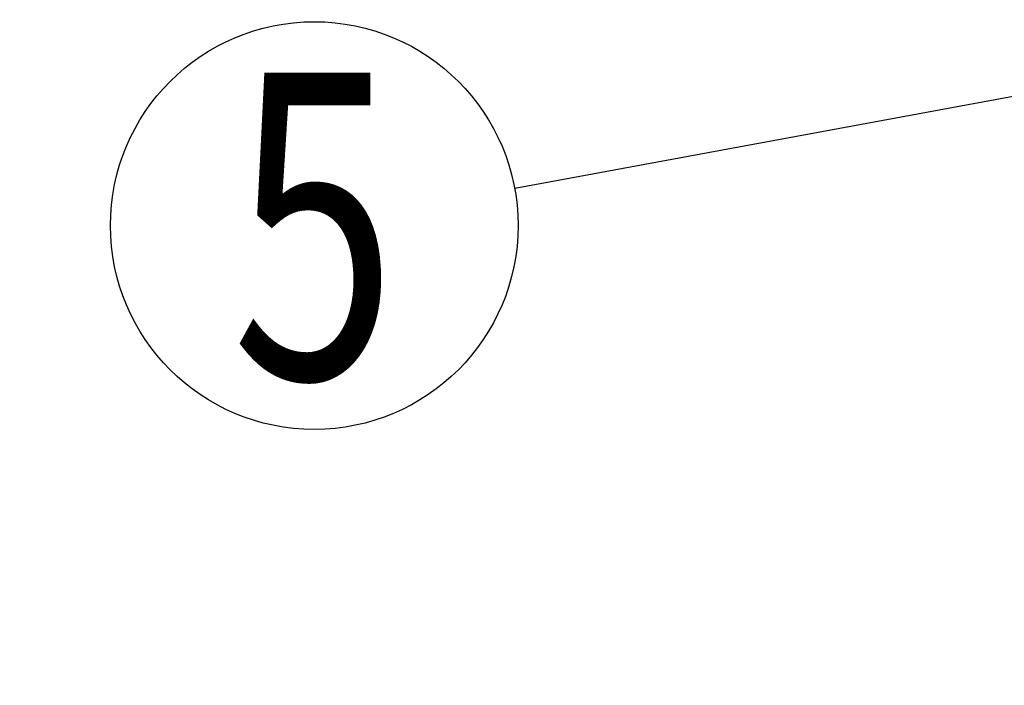
# Model space of a CAD drawing. Units: millimetres. Extents: x 210 to 6060, y -791 to 4222.
# Drawn here: x 2745 to 2890, y 2409 to 2507 of the extents above; entities that cross this region are included whole.
import ezdxf

# ---------------------------------------------------------------- set-up
doc = ezdxf.new("R2010")
doc.units = ezdxf.units.MM
doc.header["$LTSCALE"] = 3.75
doc.layers.add('1', color=7, linetype='Continuous', lineweight=9)
doc.layers.add('2', color=136, linetype='Continuous', lineweight=9, true_color=0x008080)
doc.styles.get("Standard").update_dxf_attribs({"font": 'txt', "bigfont": 'bigfont'})
doc.styles.add('ＭＳ ゴシック', font='txt')
doc.dimstyles.get("Standard").update_dxf_attribs({"dimtxt": 0.18, "dimasz": 0.18, "dimexe": 0.18, "dimexo": 0.0625, "dimgap": 0.09, "dimtad": 0, "dimtih": 1, "dimtoh": 1, "dimdec": 4, "dimzin": 0, "dimdsep": 46, "dimtxsty": 'Standard', "dimcen": 0.09, "dimadec": 0, "dimazin": 0, "dimtfac": 1, "dimtdec": 4, "dimtofl": 0, "dimtmove": 0, "dimatfit": 3, "dimfxl": 1, "dimtolj": 1, "dimtzin": 0, "dimarcsym": 0})

# ---------------------------------------------------------------- blocks, each defined once
blk = doc.blocks.new('_DOT')
at = {"color": 0}
blk.add_line((-0.5, 0), (-1, 0), dxfattribs=at)
at = {"color": 0, "const_width": 0.5}
blk.add_lwpolyline([(-0.25, 0, 1), (0.25, 0, 1)], format="xyb", close=True, dxfattribs=at)
blk = doc.blocks.new('Dim67')
at = {"layer": '2', "color": 136, "linetype": 'Continuous', "lineweight": 30, "true_color": 0x008080}
for p, q in [((3060.32, 2480), (3060.32, 2409.45)), ((2948.32, 2438.46), (2948.32, 2439.45)), ((2948.32, 2424.45), (3060.32, 2424.45))]:
    blk.add_line(p, q, dxfattribs=at)
at = {"layer": '2', "color": 136, "linetype": 'Continuous', "lineweight": 30, "true_color": 0x008080, "xscale": 9, "yscale": 9, "zscale": 9}
for p, rotation in [((2948.32, 2424.45), 179.9999999999998), ((3060.32, 2424.45), 359.9999999999997)]:
    blk.add_blockref('_DOT', p, dxfattribs=dict(at, rotation=rotation))
at = {"layer": '2', "color": 136, "linetype": 'Continuous', "lineweight": 9, "true_color": 0x008080, "insert": (3004.32, 2424.45), "char_height": 52.5, "width": 637.5, "attachment_point": 8, "style": 'ＭＳ ゴシック'}
blk.add_mtext('112', dxfattribs=at)

msp = doc.modelspace()

# ---------------------------------------------------------------- linework, layer by layer
at = {"layer": '1', "color": 7, "linetype": 'Continuous', "lineweight": 30}
msp.add_lwpolyline([(2952.318, 2507.388), (2817.818, 2482.541)], dxfattribs=at)
msp.add_circle((2788.318, 2477.092), 30, dxfattribs=at)

# ---------------------------------------------------------------- texts
at = {"layer": '1', "color": 7, "linetype": 'Continuous', "lineweight": 9, "insert": (2788.318, 2477.092), "char_height": 45, "width": 23.60622, "attachment_point": 5}
msp.add_mtext('{\\fＭＳ ゴシック;\\W0.714286;5}', dxfattribs=at)

# ---------------------------------------------------------------- dimensions: what is measured, and where the dimension line sits
at = {"layer": '2', "color": 136, "linetype": 'Continuous', "lineweight": 30, "true_color": 0x008080}
dim = msp.add_linear_dim(base=(3060.318, 2424.446), p1=(2948.318, 2423.46), p2=(3060.318, 2495), dimstyle='Standard', override={"dimscale": 1, "dimtxt": 52.5, "dimasz": 9, "dimexe": 15, "dimexo": 15, "dimgap": 0, "dimtad": 1, "dimtih": 0, "dimtoh": 0, "dimdec": 2, "dimzin": 8, "dimtxsty": 'ＭＳ ゴシック', "dimblk1": 'DOT', "dimblk2": 'DOT', "dimsah": 1, "dimse1": 0, "dimse2": 0, "dimtix": 0, "dimtofl": 1, "dimtmove": 1, "dimatfit": 2, "dimtzin": 8}, dxfattribs=at)
dim.commit()
dim.dimension.update_dxf_attribs({"geometry": 'Dim67', "text_midpoint": (3004.318, 2424.446), "dimtype": 160})

doc.saveas('drawing.dxf')
